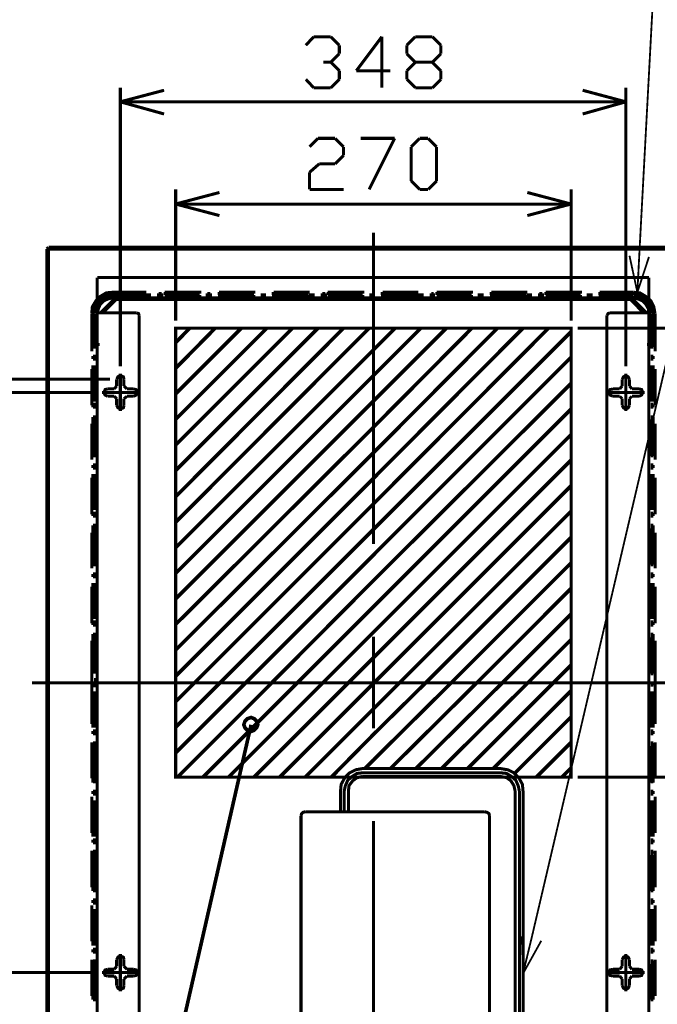
# Model space of a CAD drawing. Extents: x 3 to 207, y 7 to 290.
# Drawn here: x 35 to 79, y 137 to 206 of the extents above; entities that cross this region are included whole.
import ezdxf

# ---------------------------------------------------------------- set-up
doc = ezdxf.new("R2010")
doc.units = 0
doc.layers.add('LAYER_1', color=7, linetype='CONTINUOUS')

# ---------------------------------------------------------------- blocks, each defined once
blk = doc.blocks.new('AIGNBL0101002F')
at = {"layer": 'LAYER_1', "const_width": 0.127}
for points in [[(70.2733, 141.5909), (87.122, 213.5999)], [(77.7663, 189.0466), (79.0787, 213.5999)], [(77.6393, 186.5489), (77.089, 189.0889)], [(77.6393, 186.5489), (77.7663, 189.0466)], [(78.4437, 189.0042), (77.6393, 186.5489)], [(69.6807, 139.1356), (69.596, 141.7179)], [(69.6807, 139.1356), (70.2733, 141.5909)], [(70.9507, 141.4216), (69.6807, 139.1356)]]:
    blk.add_lwpolyline(points, dxfattribs=at)
blk = doc.blocks.new('AIGNBL01010030')
at = {"layer": 'LAYER_1', "const_width": 0.2117}
for points in [[(59.2667, 190.6976), (59.2667, 169.0229)], [(36.5337, 189.5546), (36.6607, 189.6816)], [(36.5337, 129.1872), (36.5337, 189.5546)], [(36.5337, 189.5546), (81.9573, 189.5546)], [(36.6607, 189.6816), (81.8727, 189.6816)], [(36.6607, 129.1026), (36.6607, 189.6816)], [(40.0473, 187.5649), (40.0473, 159.3709)], [(42.9683, 184.9402), (42.9683, 159.3709)], [(41.656, 180.8762), (41.656, 178.2939)], [(41.91, 180.4952), (41.8677, 180.6646), (41.656, 180.7492), (41.4867, 180.6646), (41.402, 180.4952)], [(41.402, 180.0296), (41.402, 180.4952)], [(41.91, 180.0296), (41.91, 180.4952)], [(39.878, 179.5639), (31.4113, 179.5639)], [(42.9683, 179.5639), (40.386, 179.5639)], [(40.767, 179.8179), (40.5977, 179.7756), (40.513, 179.5639), (40.5977, 179.3946), (40.767, 179.3099)], [(41.2327, 179.8179), (40.767, 179.8179)], [(41.402, 180.0296), (41.2327, 179.8179)], [(42.1217, 179.8179), (41.91, 180.0296)], [(42.5873, 179.8179), (42.1217, 179.8179)], [(42.5873, 179.3099), (42.7567, 179.3946), (42.8413, 179.5639), (42.7567, 179.7756), (42.5873, 179.8179)], [(41.2327, 179.3099), (40.767, 179.3099)], [(41.2327, 179.3099), (41.402, 179.1406)], [(41.402, 178.6749), (41.402, 179.1406)], [(41.91, 179.1406), (42.1217, 179.3099)], [(41.91, 178.6749), (41.91, 179.1406)], [(42.5873, 179.3099), (42.1217, 179.3099)], [(41.402, 178.6749), (41.4867, 178.5056), (41.656, 178.4209), (41.8677, 178.5056), (41.91, 178.6749)], [(59.2667, 162.5882), (59.2667, 156.1959)], [(82.9733, 159.3709), (35.5177, 159.3709)], [(39.6663, 159.3709), (40.3437, 159.3709)], [(40.0473, 131.2192), (40.0473, 159.3709)], [(42.9683, 133.8439), (42.9683, 159.3709)], [(59.2667, 149.7612), (59.2667, 128.0866)], [(41.91, 140.1092), (41.8677, 140.2786), (41.656, 140.3632), (41.4867, 140.2786), (41.402, 140.1092)], [(41.656, 137.9079), (41.656, 140.4902)], [(41.402, 140.1092), (41.402, 139.6436)], [(41.91, 140.1092), (41.91, 139.6436)], [(39.878, 139.2202), (31.4113, 139.2202)], [(42.9683, 139.2202), (40.386, 139.2202)], [(40.767, 139.4319), (40.5977, 139.3896), (40.513, 139.2202), (40.5977, 139.0086), (40.767, 138.9662)], [(41.2327, 139.4319), (40.767, 139.4319)], [(41.402, 139.6436), (41.2327, 139.4319)], [(42.1217, 139.4319), (41.91, 139.6436)], [(42.5873, 139.4319), (42.1217, 139.4319)], [(42.5873, 138.9662), (42.7567, 139.0086), (42.8413, 139.2202), (42.7567, 139.3896), (42.5873, 139.4319)], [(41.2327, 138.9662), (40.767, 138.9662)], [(41.2327, 138.9662), (41.402, 138.7546)], [(41.402, 138.7546), (41.402, 138.2889)], [(41.91, 138.7546), (42.1217, 138.9662)], [(41.91, 138.7546), (41.91, 138.2889)], [(42.5873, 138.9662), (42.1217, 138.9662)], [(41.402, 138.2889), (41.4867, 138.1196), (41.656, 138.0349), (41.8677, 138.1196), (41.91, 138.2889)]]:
    blk.add_lwpolyline(points, dxfattribs=at)
blk = doc.blocks.new('AIGNBL01010031')
at = {"layer": 'LAYER_1', "const_width": 0.2117}
for points in [[(78.4437, 187.5649), (78.4437, 159.3709)], [(39.6663, 185.0672), (39.6663, 182.4425)], [(39.751, 185.0672), (39.751, 182.7389)], [(39.9627, 185.0672), (39.9627, 182.7389)], [(75.5227, 184.9402), (75.5227, 159.3709)], [(78.4437, 185.0672), (78.4437, 182.7389)], [(78.5707, 185.0672), (78.5707, 182.7389)], [(78.74, 185.0672), (78.74, 182.7389)], [(78.867, 185.0672), (78.867, 182.4425)], [(39.751, 184.6439), (39.751, 184.4322)], [(39.9627, 184.6439), (39.751, 184.6439)], [(39.9627, 184.4322), (39.751, 184.4322)], [(78.5707, 184.6439), (78.74, 184.6439)], [(78.5707, 184.4322), (78.74, 184.4322)], [(78.74, 184.6439), (78.74, 184.4322)], [(39.751, 183.7972), (39.751, 183.5856)], [(39.9627, 183.7972), (39.751, 183.7972)], [(39.9627, 183.5856), (39.751, 183.5856)], [(78.5707, 183.7972), (78.74, 183.7972)], [(78.5707, 183.5856), (78.74, 183.5856)], [(78.74, 183.7972), (78.74, 183.5856)], [(39.9627, 182.9505), (39.751, 182.9505)], [(78.5707, 182.9505), (78.74, 182.9505)], [(78.613, 183.2046), (78.613, 182.6119)], [(39.9627, 182.7389), (39.751, 182.7389)], [(78.5707, 182.7389), (78.74, 182.7389)], [(39.751, 182.1039), (39.751, 181.8922)], [(39.9627, 182.1039), (39.751, 182.1039)], [(39.9627, 181.8922), (39.751, 181.8922)], [(39.751, 181.4689), (39.751, 178.9289)], [(39.9627, 181.4689), (39.9627, 178.9289)], [(78.4437, 181.4689), (78.4437, 178.9289)], [(78.5707, 182.1039), (78.74, 182.1039)], [(78.5707, 181.8922), (78.74, 181.8922)], [(78.5707, 181.4689), (78.5707, 178.9289)], [(78.74, 182.1039), (78.74, 181.8922)], [(78.74, 181.4689), (78.74, 178.9289)], [(39.6663, 181.2149), (39.6663, 178.6749)], [(39.751, 181.2572), (39.751, 181.0456)], [(39.9627, 181.2572), (39.751, 181.2572)], [(39.9627, 181.0456), (39.751, 181.0456)], [(76.835, 180.8762), (76.835, 178.2939)], [(78.5707, 181.2572), (78.74, 181.2572)], [(78.5707, 181.0456), (78.74, 181.0456)], [(78.74, 181.2572), (78.74, 181.0456)], [(78.867, 181.2149), (78.867, 178.6749)], [(39.751, 180.4106), (39.751, 180.1989)], [(39.9627, 180.4106), (39.751, 180.4106)], [(39.9627, 180.1989), (39.751, 180.1989)], [(77.089, 180.4952), (77.0043, 180.6646), (76.835, 180.7492), (76.6657, 180.6646), (76.581, 180.4952)], [(76.581, 180.0296), (76.581, 180.4952)], [(77.089, 180.0296), (77.089, 180.4952)], [(78.5707, 180.4106), (78.74, 180.4106)], [(78.5707, 180.1989), (78.74, 180.1989)], [(78.74, 180.4106), (78.74, 180.1989)], [(39.751, 179.5639), (39.751, 179.3946)], [(39.9627, 179.5639), (39.751, 179.5639)], [(75.565, 179.5639), (78.1473, 179.5639)], [(75.946, 179.8179), (75.7343, 179.7756), (75.692, 179.5639), (75.7343, 179.3946), (75.946, 179.3099)], [(75.946, 179.8179), (76.4117, 179.8179)], [(76.581, 180.0296), (76.4117, 179.8179)], [(77.2583, 179.8179), (77.089, 180.0296)], [(77.2583, 179.8179), (77.7663, 179.8179)], [(77.7663, 179.3099), (77.9357, 179.3946), (78.0203, 179.5639), (77.9357, 179.7756), (77.7663, 179.8179)], [(78.5707, 179.5639), (78.74, 179.5639)], [(78.74, 179.5639), (78.74, 179.3946)], [(39.9627, 179.3946), (39.751, 179.3946)], [(39.751, 178.7596), (39.751, 178.5479)], [(39.9627, 178.7596), (39.751, 178.7596)], [(75.946, 179.3099), (76.4117, 179.3099)], [(76.4117, 179.3099), (76.581, 179.1406)], [(76.581, 178.6749), (76.581, 179.1406)], [(77.089, 179.1406), (77.2583, 179.3099)], [(77.089, 178.6749), (77.089, 179.1406)], [(77.2583, 179.3099), (77.7663, 179.3099)], [(78.5707, 179.3946), (78.74, 179.3946)], [(78.5707, 178.7596), (78.74, 178.7596)], [(78.74, 178.7596), (78.74, 178.5479)], [(39.9627, 178.5479), (39.751, 178.5479)], [(76.581, 178.6749), (76.6657, 178.5056), (76.835, 178.4209), (77.0043, 178.5056), (77.089, 178.6749)], [(78.5707, 178.5479), (78.74, 178.5479)], [(39.6663, 177.4049), (39.6663, 174.9072)], [(39.751, 177.8706), (39.751, 177.7012)], [(39.9627, 177.8706), (39.751, 177.8706)], [(39.751, 177.7012), (39.751, 175.1612)], [(39.9627, 177.7012), (39.751, 177.7012)], [(39.9627, 177.7012), (39.9627, 175.1612)], [(78.4437, 177.7012), (78.4437, 175.1612)], [(78.5707, 177.8706), (78.74, 177.8706)], [(78.5707, 177.7012), (78.5707, 175.1612)], [(78.5707, 177.7012), (78.74, 177.7012)], [(78.74, 177.8706), (78.74, 177.7012)], [(78.74, 177.7012), (78.74, 175.1612)], [(78.867, 177.4049), (78.867, 174.9072)], [(39.751, 177.0662), (39.751, 176.8546)], [(39.9627, 177.0662), (39.751, 177.0662)], [(39.9627, 176.8546), (39.751, 176.8546)], [(78.5707, 177.0662), (78.74, 177.0662)], [(78.5707, 176.8546), (78.74, 176.8546)], [(78.74, 177.0662), (78.74, 176.8546)], [(39.751, 176.2196), (39.751, 176.0079)], [(39.9627, 176.2196), (39.751, 176.2196)], [(39.9627, 176.0079), (39.751, 176.0079)], [(78.5707, 176.2196), (78.74, 176.2196)], [(78.5707, 176.0079), (78.74, 176.0079)], [(78.74, 176.2196), (78.74, 176.0079)], [(39.751, 175.3729), (39.751, 175.1612)], [(39.9627, 175.3729), (39.751, 175.3729)], [(78.5707, 175.3729), (78.74, 175.3729)], [(78.74, 175.3729), (78.74, 175.1612)], [(39.9627, 175.1612), (39.751, 175.1612)], [(78.5707, 175.1612), (78.74, 175.1612)], [(39.751, 174.5262), (39.751, 174.3146)], [(39.9627, 174.5262), (39.751, 174.5262)], [(39.9627, 174.3146), (39.751, 174.3146)], [(78.5707, 174.5262), (78.74, 174.5262)], [(78.5707, 174.3146), (78.74, 174.3146)], [(78.74, 174.5262), (78.74, 174.3146)], [(39.6663, 173.6372), (39.6663, 171.0972)], [(39.751, 173.8912), (39.751, 171.3936)], [(39.751, 173.6796), (39.751, 173.5102)], [(39.9627, 173.6796), (39.751, 173.6796)], [(39.9627, 173.5102), (39.751, 173.5102)], [(39.9627, 173.8912), (39.9627, 171.3936)], [(78.4437, 173.8912), (78.4437, 171.3936)], [(78.5707, 173.8912), (78.5707, 171.3936)], [(78.5707, 173.6796), (78.74, 173.6796)], [(78.5707, 173.5102), (78.74, 173.5102)], [(78.74, 173.8912), (78.74, 171.3936)], [(78.74, 173.6796), (78.74, 173.5102)], [(78.867, 173.6372), (78.867, 171.0972)], [(39.751, 172.8329), (39.751, 172.6212)], [(39.9627, 172.8329), (39.751, 172.8329)], [(39.9627, 172.6212), (39.751, 172.6212)], [(78.5707, 172.8329), (78.74, 172.8329)], [(78.5707, 172.6212), (78.74, 172.6212)], [(78.74, 172.8329), (78.74, 172.6212)], [(39.751, 171.9862), (39.751, 171.8169)], [(39.9627, 171.9862), (39.751, 171.9862)], [(78.5707, 171.9862), (78.74, 171.9862)], [(78.74, 171.9862), (78.74, 171.8169)], [(39.9627, 171.8169), (39.751, 171.8169)], [(78.5707, 171.8169), (78.74, 171.8169)], [(39.751, 171.1819), (39.751, 170.9702)], [(39.9627, 171.1819), (39.751, 171.1819)], [(39.9627, 170.9702), (39.751, 170.9702)], [(78.5707, 171.1819), (78.74, 171.1819)], [(78.5707, 170.9702), (78.74, 170.9702)], [(78.74, 171.1819), (78.74, 170.9702)], [(39.6663, 169.8272), (39.6663, 167.3296)], [(39.751, 170.3352), (39.751, 170.1236)], [(39.9627, 170.3352), (39.751, 170.3352)], [(39.751, 170.1236), (39.751, 167.5836)], [(39.9627, 170.1236), (39.751, 170.1236)], [(39.9627, 170.1236), (39.9627, 167.5836)], [(78.4437, 170.1236), (78.4437, 167.5836)], [(78.5707, 170.3352), (78.74, 170.3352)], [(78.5707, 170.1236), (78.5707, 167.5836)], [(78.5707, 170.1236), (78.74, 170.1236)], [(78.74, 170.3352), (78.74, 170.1236)], [(78.74, 170.1236), (78.74, 167.5836)], [(78.867, 169.8272), (78.867, 167.3296)], [(39.751, 169.4886), (39.751, 169.2769)], [(39.9627, 169.4886), (39.751, 169.4886)], [(39.9627, 169.2769), (39.751, 169.2769)], [(78.5707, 169.4886), (78.74, 169.4886)], [(78.5707, 169.2769), (78.74, 169.2769)], [(78.74, 169.4886), (78.74, 169.2769)], [(39.751, 168.6419), (39.751, 168.4302)], [(39.9627, 168.6419), (39.751, 168.6419)], [(78.5707, 168.6419), (78.74, 168.6419)], [(78.74, 168.6419), (78.74, 168.4302)], [(39.9627, 168.4302), (39.751, 168.4302)], [(39.751, 167.7952), (39.751, 167.5836)], [(39.9627, 167.7952), (39.751, 167.7952)], [(78.5707, 168.4302), (78.74, 168.4302)], [(78.5707, 167.7952), (78.74, 167.7952)], [(78.74, 167.7952), (78.74, 167.5836)], [(39.9627, 167.5836), (39.751, 167.5836)], [(78.5707, 167.5836), (78.74, 167.5836)], [(39.751, 166.9486), (39.751, 166.7369)], [(39.9627, 166.9486), (39.751, 166.9486)], [(39.9627, 166.7369), (39.751, 166.7369)], [(78.5707, 166.9486), (78.74, 166.9486)], [(78.5707, 166.7369), (78.74, 166.7369)], [(78.74, 166.9486), (78.74, 166.7369)], [(39.6663, 166.0596), (39.6663, 163.5196)], [(39.751, 166.3136), (39.751, 163.8159)], [(39.751, 166.1019), (39.751, 165.9326)], [(39.9627, 166.1019), (39.751, 166.1019)], [(39.9627, 165.9326), (39.751, 165.9326)], [(39.9627, 166.3136), (39.9627, 163.8159)], [(78.4437, 166.3136), (78.4437, 163.8159)], [(78.5707, 166.3136), (78.5707, 163.8159)], [(78.5707, 166.1019), (78.74, 166.1019)], [(78.5707, 165.9326), (78.74, 165.9326)], [(78.74, 166.3136), (78.74, 163.8159)], [(78.74, 166.1019), (78.74, 165.9326)], [(78.867, 166.0596), (78.867, 163.5196)], [(39.751, 165.2552), (39.751, 165.0859)], [(39.9627, 165.2552), (39.751, 165.2552)], [(39.9627, 165.0859), (39.751, 165.0859)], [(78.5707, 165.2552), (78.74, 165.2552)], [(78.5707, 165.0859), (78.74, 165.0859)], [(78.74, 165.2552), (78.74, 165.0859)], [(39.751, 164.4509), (39.751, 164.2392)], [(39.9627, 164.4509), (39.751, 164.4509)], [(78.5707, 164.4509), (78.74, 164.4509)], [(78.74, 164.4509), (78.74, 164.2392)], [(39.9627, 164.2392), (39.751, 164.2392)], [(78.5707, 164.2392), (78.74, 164.2392)], [(39.751, 163.6042), (39.751, 163.3926)], [(39.9627, 163.6042), (39.751, 163.6042)], [(39.9627, 163.3926), (39.751, 163.3926)], [(78.5707, 163.6042), (78.74, 163.6042)], [(78.5707, 163.3926), (78.74, 163.3926)], [(78.74, 163.6042), (78.74, 163.3926)], [(39.6663, 162.2919), (39.6663, 159.7096)], [(39.751, 162.7576), (39.751, 162.5459)], [(39.9627, 162.7576), (39.751, 162.7576)], [(39.751, 162.5459), (39.751, 160.0059)], [(39.9627, 162.5459), (39.751, 162.5459)], [(39.9627, 162.5459), (39.9627, 160.0059)], [(78.4437, 162.5459), (78.4437, 160.0059)], [(78.5707, 162.7576), (78.74, 162.7576)], [(78.5707, 162.5459), (78.5707, 160.0059)], [(78.5707, 162.5459), (78.74, 162.5459)], [(78.74, 162.7576), (78.74, 162.5459)], [(78.74, 162.5459), (78.74, 160.0059)], [(78.867, 162.2919), (78.867, 159.7096)], [(39.751, 161.9109), (39.751, 161.6992)], [(39.9627, 161.9109), (39.751, 161.9109)], [(39.9627, 161.6992), (39.751, 161.6992)], [(78.5707, 161.9109), (78.74, 161.9109)], [(78.5707, 161.6992), (78.74, 161.6992)], [(78.74, 161.9109), (78.74, 161.6992)], [(39.751, 161.0642), (39.751, 160.8949)], [(39.9627, 161.0642), (39.751, 161.0642)], [(78.5707, 161.0642), (78.74, 161.0642)], [(78.74, 161.0642), (78.74, 160.8949)], [(39.9627, 160.8949), (39.751, 160.8949)], [(78.5707, 160.8949), (78.74, 160.8949)], [(39.6663, 159.7096), (39.6663, 159.0746)], [(39.9203, 159.7096), (39.9203, 159.0746)], [(78.5707, 160.2176), (78.74, 160.2176)], [(78.5707, 160.0059), (78.74, 160.0059)], [(78.74, 160.2176), (78.74, 160.0059)], [(78.867, 159.7096), (78.867, 159.0746)], [(39.624, 159.3709), (40.3013, 159.3709)], [(39.6663, 159.3709), (40.3437, 159.3709)], [(39.6663, 159.0746), (39.6663, 156.4922)], [(39.751, 159.3709), (39.751, 159.1592)], [(39.9627, 159.3709), (39.751, 159.3709)], [(39.9627, 159.1592), (39.751, 159.1592)], [(75.5227, 133.8439), (75.5227, 159.3709)], [(78.4437, 131.2192), (78.4437, 159.3709)], [(78.5707, 159.2016), (78.74, 159.2016)], [(78.74, 159.3709), (78.74, 159.2016)], [(78.867, 159.0746), (78.867, 156.4922)], [(39.751, 158.7782), (39.751, 156.2382)], [(39.751, 158.5666), (39.751, 158.3549)], [(39.9627, 158.5666), (39.751, 158.5666)], [(39.9627, 158.3549), (39.751, 158.3549)], [(39.9627, 158.7782), (39.9627, 156.2382)], [(78.4437, 158.7782), (78.4437, 156.2382)], [(78.5707, 158.7782), (78.5707, 156.2382)], [(78.5707, 158.5666), (78.74, 158.5666)], [(78.5707, 158.3549), (78.74, 158.3549)], [(78.74, 158.7782), (78.74, 156.2382)], [(78.74, 158.5666), (78.74, 158.3549)], [(39.751, 157.7199), (39.751, 157.5082)], [(39.9627, 157.7199), (39.751, 157.7199)], [(39.9627, 157.5082), (39.751, 157.5082)], [(78.5707, 157.7199), (78.74, 157.7199)], [(78.5707, 157.5082), (78.74, 157.5082)], [(78.74, 157.7199), (78.74, 157.5082)], [(39.751, 156.8732), (39.751, 156.6616)], [(39.9627, 156.8732), (39.751, 156.8732)], [(78.5707, 156.8732), (78.74, 156.8732)], [(78.74, 156.8732), (78.74, 156.6616)], [(39.9627, 156.6616), (39.751, 156.6616)], [(78.5707, 156.6616), (78.74, 156.6616)], [(39.751, 156.0266), (39.751, 155.8149)], [(39.9627, 156.0266), (39.751, 156.0266)], [(39.9627, 155.8149), (39.751, 155.8149)], [(78.5707, 156.0266), (78.74, 156.0266)], [(78.5707, 155.8149), (78.74, 155.8149)], [(78.74, 156.0266), (78.74, 155.8149)], [(39.6663, 155.2222), (39.6663, 152.7246)], [(39.751, 155.1799), (39.751, 154.9682)], [(39.9627, 155.1799), (39.751, 155.1799)], [(39.751, 154.9682), (39.751, 152.4282)], [(39.9627, 154.9682), (39.751, 154.9682)], [(39.9627, 154.9682), (39.9627, 152.4282)], [(78.4437, 154.9682), (78.4437, 152.4282)], [(78.5707, 155.1799), (78.74, 155.1799)], [(78.5707, 154.9682), (78.5707, 152.4282)], [(78.5707, 154.9682), (78.74, 154.9682)], [(78.74, 155.1799), (78.74, 154.9682)], [(78.74, 154.9682), (78.74, 152.4282)], [(78.867, 155.2222), (78.867, 152.7246)], [(39.751, 154.3332), (39.751, 154.1216)], [(39.9627, 154.3332), (39.751, 154.3332)], [(39.9627, 154.1216), (39.751, 154.1216)], [(78.5707, 154.3332), (78.74, 154.3332)], [(78.5707, 154.1216), (78.74, 154.1216)], [(78.74, 154.3332), (78.74, 154.1216)], [(39.751, 153.4866), (39.751, 153.3172)], [(39.9627, 153.4866), (39.751, 153.4866)], [(78.5707, 153.4866), (78.74, 153.4866)], [(78.74, 153.4866), (78.74, 153.3172)], [(39.9627, 153.3172), (39.751, 153.3172)], [(78.5707, 153.3172), (78.74, 153.3172)], [(39.751, 152.6399), (39.751, 152.4706)], [(39.9627, 152.6399), (39.751, 152.6399)], [(39.9627, 152.4706), (39.751, 152.4706)], [(78.5707, 152.6399), (78.74, 152.6399)], [(78.5707, 152.4706), (78.74, 152.4706)], [(78.74, 152.6399), (78.74, 152.4706)], [(39.6663, 151.4546), (39.6663, 148.9146)], [(39.751, 151.8356), (39.751, 151.6239)], [(39.9627, 151.8356), (39.751, 151.8356)], [(39.9627, 151.6239), (39.751, 151.6239)], [(78.5707, 151.8356), (78.74, 151.8356)], [(78.5707, 151.6239), (78.74, 151.6239)], [(78.74, 151.8356), (78.74, 151.6239)], [(78.867, 151.4546), (78.867, 148.9146)], [(39.751, 151.2006), (39.751, 148.6606)], [(39.751, 150.9889), (39.751, 150.7772)], [(39.9627, 150.9889), (39.751, 150.9889)], [(39.9627, 150.7772), (39.751, 150.7772)], [(39.9627, 151.2006), (39.9627, 148.6606)], [(78.4437, 151.2006), (78.4437, 148.6606)], [(78.5707, 151.2006), (78.5707, 148.6606)], [(78.5707, 150.9889), (78.74, 150.9889)], [(78.5707, 150.7772), (78.74, 150.7772)], [(78.74, 151.2006), (78.74, 148.6606)], [(78.74, 150.9889), (78.74, 150.7772)], [(39.751, 150.1422), (39.751, 149.9306)], [(39.9627, 150.1422), (39.751, 150.1422)], [(78.5707, 150.1422), (78.74, 150.1422)], [(78.74, 150.1422), (78.74, 149.9306)], [(39.9627, 149.9306), (39.751, 149.9306)], [(39.751, 149.2956), (39.751, 149.0839)], [(39.9627, 149.2956), (39.751, 149.2956)], [(78.5707, 149.9306), (78.74, 149.9306)], [(78.5707, 149.2956), (78.74, 149.2956)], [(78.74, 149.2956), (78.74, 149.0839)], [(39.9627, 149.0839), (39.751, 149.0839)], [(78.5707, 149.0839), (78.74, 149.0839)], [(39.751, 148.4489), (39.751, 148.2372)], [(39.9627, 148.4489), (39.751, 148.4489)], [(39.9627, 148.2372), (39.751, 148.2372)], [(78.5707, 148.4489), (78.74, 148.4489)], [(78.5707, 148.2372), (78.74, 148.2372)], [(78.74, 148.4489), (78.74, 148.2372)], [(39.6663, 147.6869), (39.6663, 145.1469)], [(39.751, 147.6446), (39.751, 147.4752)], [(39.9627, 147.6446), (39.751, 147.6446)], [(39.9627, 147.4752), (39.751, 147.4752)], [(39.751, 147.3906), (39.751, 144.8929)], [(39.9627, 147.3906), (39.9627, 144.8929)], [(78.4437, 147.3906), (78.4437, 144.8929)], [(78.5707, 147.6446), (78.74, 147.6446)], [(78.5707, 147.4752), (78.74, 147.4752)], [(78.5707, 147.3906), (78.5707, 144.8929)], [(78.74, 147.6446), (78.74, 147.4752)], [(78.74, 147.3906), (78.74, 144.8929)], [(78.867, 147.6869), (78.867, 145.1469)], [(39.751, 146.8402), (39.751, 146.6286)], [(39.9627, 146.8402), (39.751, 146.8402)], [(39.9627, 146.6286), (39.751, 146.6286)], [(78.5707, 146.8402), (78.74, 146.8402)], [(78.5707, 146.6286), (78.74, 146.6286)], [(78.74, 146.8402), (78.74, 146.6286)], [(39.751, 145.9936), (39.751, 145.7819)], [(39.9627, 145.9936), (39.751, 145.9936)], [(78.5707, 145.9936), (78.74, 145.9936)], [(78.74, 145.9936), (78.74, 145.7819)], [(39.9627, 145.7819), (39.751, 145.7819)], [(78.5707, 145.7819), (78.74, 145.7819)], [(39.751, 145.0622), (39.751, 144.8929)], [(39.9627, 145.0622), (39.751, 145.0622)], [(39.9627, 144.8929), (39.751, 144.8929)], [(78.5707, 145.0622), (78.74, 145.0622)], [(78.5707, 144.8929), (78.74, 144.8929)], [(78.74, 145.0622), (78.74, 144.8929)], [(39.6663, 143.8769), (39.6663, 141.3792)], [(39.751, 144.2579), (39.751, 144.0462)], [(39.9627, 144.2579), (39.751, 144.2579)], [(39.9627, 144.0462), (39.751, 144.0462)], [(78.5707, 144.2579), (78.74, 144.2579)], [(78.5707, 144.0462), (78.74, 144.0462)], [(78.74, 144.2579), (78.74, 144.0462)], [(78.867, 143.8769), (78.867, 141.3792)], [(39.751, 143.6229), (39.751, 141.0829)], [(39.751, 143.4112), (39.751, 143.1996)], [(39.9627, 143.4112), (39.751, 143.4112)], [(39.9627, 143.1996), (39.751, 143.1996)], [(39.9627, 143.6229), (39.9627, 141.0829)], [(78.4437, 143.6229), (78.4437, 141.0829)], [(78.5707, 143.6229), (78.5707, 141.0829)], [(78.5707, 143.4112), (78.74, 143.4112)], [(78.5707, 143.1996), (78.74, 143.1996)], [(78.74, 143.6229), (78.74, 141.0829)], [(78.74, 143.4112), (78.74, 143.1996)], [(39.751, 142.5222), (39.751, 142.3106)], [(39.9627, 142.5222), (39.751, 142.5222)], [(78.5707, 142.5222), (78.74, 142.5222)], [(78.74, 142.5222), (78.74, 142.3106)], [(39.9627, 142.3106), (39.751, 142.3106)], [(78.5707, 142.3106), (78.74, 142.3106)], [(39.751, 141.6756), (39.751, 141.4639)], [(39.9627, 141.6756), (39.751, 141.6756)], [(39.9627, 141.4639), (39.751, 141.4639)], [(78.5707, 141.6756), (78.74, 141.6756)], [(78.5707, 141.4639), (78.74, 141.4639)], [(78.74, 141.6756), (78.74, 141.4639)], [(39.751, 140.8289), (39.751, 140.6172)], [(39.9627, 140.8289), (39.751, 140.8289)], [(39.9627, 140.6172), (39.751, 140.6172)], [(77.089, 140.1092), (77.0043, 140.2786), (76.835, 140.3632), (76.6657, 140.2786), (76.581, 140.1092)], [(76.835, 137.9079), (76.835, 140.4902)], [(78.5707, 140.8289), (78.74, 140.8289)], [(78.5707, 140.6172), (78.74, 140.6172)], [(78.74, 140.8289), (78.74, 140.6172)], [(39.6663, 140.1092), (39.6663, 137.5692)], [(39.751, 140.0246), (39.751, 139.8129)], [(39.9627, 140.0246), (39.751, 140.0246)], [(39.751, 139.8129), (39.751, 137.3152)], [(39.9627, 139.8129), (39.751, 139.8129)], [(39.9627, 139.8129), (39.9627, 137.3152)], [(76.581, 140.1092), (76.581, 139.6436)], [(77.089, 140.1092), (77.089, 139.6436)], [(78.4437, 139.8129), (78.4437, 137.3152)], [(78.5707, 140.0246), (78.74, 140.0246)], [(78.5707, 139.8129), (78.5707, 137.3152)], [(78.5707, 139.8129), (78.74, 139.8129)], [(78.74, 140.0246), (78.74, 139.8129)], [(78.74, 139.8129), (78.74, 137.3152)], [(78.867, 140.1092), (78.867, 137.5692)], [(39.751, 139.2202), (39.751, 139.0086)], [(39.9627, 139.2202), (39.751, 139.2202)], [(39.9627, 139.0086), (39.751, 139.0086)], [(75.565, 139.2202), (78.1473, 139.2202)], [(75.946, 139.4319), (75.7343, 139.3896), (75.692, 139.2202), (75.7343, 139.0086), (75.946, 138.9662)], [(75.946, 139.4319), (76.4117, 139.4319)], [(76.581, 139.6436), (76.4117, 139.4319)], [(77.2583, 139.4319), (77.089, 139.6436)], [(77.2583, 139.4319), (77.7663, 139.4319)], [(77.7663, 138.9662), (77.9357, 139.0086), (78.0203, 139.2202), (77.9357, 139.3896), (77.7663, 139.4319)], [(78.5707, 139.2202), (78.74, 139.2202)], [(78.5707, 139.0086), (78.74, 139.0086)], [(78.74, 139.2202), (78.74, 139.0086)], [(39.751, 138.3736), (39.751, 138.1619)], [(39.9627, 138.3736), (39.751, 138.3736)], [(75.946, 138.9662), (76.4117, 138.9662)], [(76.4117, 138.9662), (76.581, 138.7546)], [(76.581, 138.7546), (76.581, 138.2889)], [(77.089, 138.7546), (77.2583, 138.9662)], [(77.089, 138.7546), (77.089, 138.2889)], [(77.2583, 138.9662), (77.7663, 138.9662)], [(78.5707, 138.3736), (78.74, 138.3736)], [(78.74, 138.3736), (78.74, 138.1619)], [(39.9627, 138.1619), (39.751, 138.1619)], [(76.581, 138.2889), (76.6657, 138.1196), (76.835, 138.0349), (77.0043, 138.1196), (77.089, 138.2889)], [(78.5707, 138.1619), (78.74, 138.1619)], [(39.751, 137.5269), (39.751, 137.3152)], [(39.9627, 137.5269), (39.751, 137.5269)], [(39.9627, 137.3152), (39.751, 137.3152)], [(78.5707, 137.5269), (78.74, 137.5269)], [(78.5707, 137.3152), (78.74, 137.3152)], [(78.74, 137.5269), (78.74, 137.3152)]]:
    blk.add_lwpolyline(points, dxfattribs=at)
blk = doc.blocks.new('AIGNBL01010032')
at = {"layer": 'LAYER_1', "const_width": 0.2117}
for points in [[(55.118, 204.3289), (54.5677, 203.7362)], [(56.3033, 204.3289), (55.118, 204.3289)], [(56.896, 203.7362), (56.3033, 204.3289)], [(59.8593, 204.3289), (58.0813, 201.9582)], [(59.8593, 200.7729), (59.8593, 204.3289)], [(61.595, 203.7362), (62.1877, 204.3289)], [(62.1877, 204.3289), (63.373, 204.3289)], [(63.373, 204.3289), (63.9657, 203.7362)], [(56.896, 203.1436), (56.896, 203.7362)], [(61.595, 203.1436), (61.595, 203.7362)], [(63.9657, 203.7362), (63.9657, 203.1436)], [(56.3033, 202.5509), (56.896, 203.1436)], [(62.1877, 202.5509), (61.595, 203.1436)], [(63.9657, 203.1436), (63.373, 202.5509)], [(56.3033, 202.5509), (55.7953, 202.5509)], [(56.896, 201.9582), (56.3033, 202.5509)], [(62.1877, 202.5509), (61.595, 201.9582)], [(63.373, 202.5509), (62.1877, 202.5509)], [(63.9657, 201.9582), (63.373, 202.5509)], [(54.5677, 201.3656), (55.118, 200.7729)], [(56.3033, 200.7729), (56.896, 201.3656)], [(56.896, 201.3656), (56.896, 201.9582)], [(58.0813, 201.9582), (60.452, 201.9582)], [(61.595, 201.9582), (61.595, 201.3656)], [(61.595, 201.3656), (62.1877, 200.7729)], [(63.373, 200.7729), (63.9657, 201.3656)], [(63.9657, 201.3656), (63.9657, 201.9582)], [(41.656, 181.3842), (41.656, 200.7729)], [(55.118, 200.7729), (56.3033, 200.7729)], [(62.1877, 200.7729), (63.373, 200.7729)], [(76.835, 181.3842), (76.835, 200.7729)], [(41.656, 199.7992), (44.704, 200.6036)], [(73.8293, 200.6036), (76.835, 199.7992)], [(44.704, 198.9526), (41.656, 199.7992)], [(41.656, 199.7992), (44.704, 199.7992)], [(73.8293, 199.7992), (44.704, 199.7992)], [(76.835, 199.7992), (73.8293, 198.9526)], [(76.835, 199.7992), (73.8293, 199.7992)], [(59.2667, 187.5649), (40.0473, 187.5649)], [(59.2667, 187.5649), (78.4437, 187.5649)], [(41.275, 186.1679), (77.216, 186.1679)], [(59.2667, 186.0409), (41.3597, 186.0409)], [(59.2667, 186.0409), (77.1737, 186.0409)], [(42.799, 185.1095), (40.0473, 185.1095)], [(42.9683, 184.9402), (42.926, 185.0672), (42.799, 185.1095)], [(75.7343, 185.1095), (75.6073, 185.0672), (75.5227, 184.9402)], [(75.7343, 185.1095), (78.4437, 185.1095)]]:
    blk.add_lwpolyline(points, dxfattribs=at)
blk = doc.blocks.new('AIGNBL01010033')
at = {"layer": 'LAYER_1', "const_width": 0.2117}
for points in [[(41.148, 186.5489), (40.6823, 186.5066), (40.259, 186.2526), (39.9627, 185.9562), (39.7087, 185.5329), (39.6663, 185.0672)], [(41.148, 186.4642), (40.7247, 186.3796), (40.3437, 186.2102), (40.005, 185.8716), (39.8357, 185.4906), (39.751, 185.0672)], [(40.513, 186.2949), (40.3437, 186.2102)], [(40.5977, 186.1255), (40.513, 186.2949)], [(43.3917, 186.4642), (40.9787, 186.4642)], [(41.148, 186.4642), (40.9787, 186.4642)], [(40.9787, 186.2526), (40.9787, 186.4642)], [(43.4763, 186.5489), (41.148, 186.5489)], [(41.148, 186.2526), (41.148, 186.4642)], [(41.9947, 186.4642), (41.783, 186.4642)], [(41.783, 186.2526), (41.783, 186.4642)], [(41.9947, 186.2526), (41.9947, 186.4642)], [(42.672, 186.2526), (42.672, 186.4642)], [(42.8413, 186.2526), (42.8413, 186.4642)], [(43.4763, 186.2526), (43.4763, 186.4642)], [(43.688, 186.2526), (43.688, 186.4642)], [(44.5347, 186.4642), (44.323, 186.4642)], [(44.323, 186.2526), (44.323, 186.4642)], [(44.5347, 186.2526), (44.5347, 186.4642)], [(47.1593, 186.4642), (44.6617, 186.4642)], [(47.2863, 186.5489), (44.7463, 186.5489)], [(45.1697, 186.2526), (45.1697, 186.4642)], [(45.3813, 186.2526), (45.3813, 186.4642)], [(46.228, 186.4642), (46.0163, 186.4642)], [(46.0163, 186.2526), (46.0163, 186.4642)], [(46.228, 186.2526), (46.228, 186.4642)], [(46.863, 186.2526), (46.863, 186.4642)], [(47.0747, 186.2526), (47.0747, 186.4642)], [(47.9213, 186.4642), (47.7097, 186.4642)], [(47.7097, 186.2526), (47.7097, 186.4642)], [(47.9213, 186.2526), (47.9213, 186.4642)], [(50.9693, 186.4642), (48.4293, 186.4642)], [(51.054, 186.5489), (48.514, 186.5489)], [(48.5563, 186.2526), (48.5563, 186.4642)], [(48.768, 186.2526), (48.768, 186.4642)], [(49.8263, 186.2526), (49.8263, 186.4642)], [(50.038, 186.2526), (50.038, 186.4642)], [(50.8423, 186.4642), (50.673, 186.4642)], [(50.673, 186.2526), (50.673, 186.4642)], [(50.8423, 186.2526), (50.8423, 186.4642)], [(51.5197, 186.2526), (51.5197, 186.4642)], [(51.689, 186.2526), (51.689, 186.4642)], [(54.737, 186.4642), (52.197, 186.4642)], [(54.8217, 186.5489), (52.324, 186.5489)], [(52.324, 186.2526), (52.324, 186.4642)], [(52.5357, 186.2526), (52.5357, 186.4642)], [(53.3823, 186.4642), (53.1707, 186.4642)], [(53.1707, 186.2526), (53.1707, 186.4642)], [(53.3823, 186.2526), (53.3823, 186.4642)], [(54.0173, 186.2526), (54.0173, 186.4642)], [(54.229, 186.2526), (54.229, 186.4642)], [(54.864, 186.2526), (54.864, 186.4642)], [(55.0757, 186.2526), (55.0757, 186.4642)], [(55.9223, 186.4642), (55.7107, 186.4642)], [(55.7107, 186.2526), (55.7107, 186.4642)], [(55.9223, 186.2526), (55.9223, 186.4642)], [(58.5047, 186.4642), (56.007, 186.4642)], [(58.6317, 186.5489), (56.0917, 186.5489)], [(56.5573, 186.2526), (56.5573, 186.4642)], [(56.769, 186.2526), (56.769, 186.4642)], [(57.404, 186.2526), (57.404, 186.4642)], [(57.5733, 186.2526), (57.5733, 186.4642)], [(58.42, 186.4642), (58.2083, 186.4642)], [(58.2083, 186.2526), (58.2083, 186.4642)], [(58.42, 186.2526), (58.42, 186.4642)], [(59.0973, 186.2526), (59.0973, 186.4642)], [(59.2667, 186.2526), (59.2667, 186.4642)], [(62.3147, 186.4642), (59.7747, 186.4642)], [(62.3993, 186.5489), (59.9017, 186.5489)], [(59.9017, 186.2526), (59.9017, 186.4642)], [(60.1133, 186.2526), (60.1133, 186.4642)], [(60.96, 186.4642), (60.7483, 186.4642)], [(60.7483, 186.2526), (60.7483, 186.4642)], [(60.96, 186.2526), (60.96, 186.4642)], [(61.595, 186.2526), (61.595, 186.4642)], [(61.8067, 186.2526), (61.8067, 186.4642)], [(62.4417, 186.2526), (62.4417, 186.4642)], [(62.6533, 186.2526), (62.6533, 186.4642)], [(63.4577, 186.4642), (63.2883, 186.4642)], [(63.2883, 186.2526), (63.2883, 186.4642)], [(63.4577, 186.2526), (63.4577, 186.4642)], [(66.0823, 186.4642), (63.5847, 186.4642)], [(66.2093, 186.5489), (63.6693, 186.5489)], [(64.135, 186.2526), (64.135, 186.4642)], [(64.3467, 186.2526), (64.3467, 186.4642)], [(64.9817, 186.2526), (64.9817, 186.4642)], [(65.151, 186.2526), (65.151, 186.4642)], [(65.9977, 186.4642), (65.786, 186.4642)], [(65.786, 186.2526), (65.786, 186.4642)], [(65.9977, 186.2526), (65.9977, 186.4642)], [(66.6327, 186.2526), (66.6327, 186.4642)], [(66.8443, 186.2526), (66.8443, 186.4642)], [(69.8923, 186.4642), (67.3523, 186.4642)], [(69.977, 186.5489), (67.4793, 186.5489)], [(67.4793, 186.2526), (67.4793, 186.4642)], [(67.691, 186.2526), (67.691, 186.4642)], [(68.5377, 186.4642), (68.326, 186.4642)], [(68.326, 186.2526), (68.326, 186.4642)], [(68.5377, 186.2526), (68.5377, 186.4642)], [(69.1727, 186.2526), (69.1727, 186.4642)], [(69.3843, 186.2526), (69.3843, 186.4642)], [(70.0193, 186.2526), (70.0193, 186.4642)], [(70.1887, 186.2526), (70.1887, 186.4642)], [(71.0353, 186.4642), (70.8237, 186.4642)], [(70.8237, 186.2526), (70.8237, 186.4642)], [(71.0353, 186.2526), (71.0353, 186.4642)], [(73.66, 186.4642), (71.1623, 186.4642)], [(73.787, 186.5489), (71.247, 186.5489)], [(71.7127, 186.2526), (71.7127, 186.4642)], [(71.882, 186.2526), (71.882, 186.4642)], [(72.517, 186.2526), (72.517, 186.4642)], [(72.7287, 186.2526), (72.7287, 186.4642)], [(73.5753, 186.4642), (73.3637, 186.4642)], [(73.3637, 186.2526), (73.3637, 186.4642)], [(73.5753, 186.2526), (73.5753, 186.4642)], [(74.2103, 186.2526), (74.2103, 186.4642)], [(74.422, 186.2526), (74.422, 186.4642)], [(77.343, 186.4642), (74.93, 186.4642)], [(77.343, 186.5489), (75.0147, 186.5489)], [(75.2263, 186.4642), (75.057, 186.4642)], [(75.057, 186.2526), (75.057, 186.4642)], [(75.2263, 186.2526), (75.2263, 186.4642)], [(75.8613, 186.2526), (75.8613, 186.4642)], [(76.073, 186.2526), (76.073, 186.4642)], [(76.9197, 186.4642), (76.708, 186.4642)], [(76.708, 186.2526), (76.708, 186.4642)], [(76.9197, 186.2526), (76.9197, 186.4642)], [(78.867, 185.0672), (78.7823, 185.5329), (78.5707, 185.9562), (78.232, 186.2526), (77.8087, 186.5066), (77.343, 186.5489)], [(78.74, 185.0672), (78.6977, 185.4906), (78.486, 185.8716), (78.1897, 186.2102), (77.7663, 186.3796), (77.343, 186.4642)], [(77.8933, 186.1255), (78.0203, 186.2949)], [(78.0203, 186.2949), (78.1897, 186.2102)], [(41.148, 186.2526), (40.8093, 186.2102), (40.4707, 186.0409), (40.1743, 185.7446), (40.005, 185.4059), (39.9627, 185.0672)], [(41.148, 186.1679), (40.8093, 186.0832), (40.513, 185.9562), (40.259, 185.7022), (40.132, 185.4059), (40.0473, 185.0672)], [(41.275, 186.1255), (40.259, 185.1095)], [(40.4707, 186.0409), (40.3437, 186.2102)], [(41.3597, 186.0409), (40.4283, 185.1095)], [(40.5977, 186.1255), (40.4707, 186.0409)], [(41.148, 186.2526), (40.9787, 186.2526)], [(43.4763, 186.2526), (41.148, 186.2526)], [(43.4763, 186.1679), (41.148, 186.1679)], [(41.3597, 186.1679), (41.275, 186.1255)], [(47.2863, 186.2526), (44.7463, 186.2526)], [(47.2863, 186.1679), (44.7463, 186.1679)], [(51.054, 186.2526), (48.514, 186.2526)], [(51.054, 186.1679), (48.514, 186.1679)], [(54.8217, 186.2526), (52.324, 186.2526)], [(54.8217, 186.1679), (52.324, 186.1679)], [(58.6317, 186.2526), (56.0917, 186.2526)], [(58.6317, 186.1679), (56.0917, 186.1679)], [(62.3993, 186.2526), (59.9017, 186.2526)], [(62.3993, 186.1679), (59.9017, 186.1679)], [(66.2093, 186.2526), (63.6693, 186.2526)], [(66.2093, 186.1679), (63.6693, 186.1679)], [(69.977, 186.2526), (67.4793, 186.2526)], [(69.977, 186.1679), (67.4793, 186.1679)], [(73.787, 186.2526), (71.247, 186.2526)], [(73.787, 186.1679), (71.247, 186.1679)], [(77.343, 186.2526), (75.0147, 186.2526)], [(77.343, 186.1679), (75.0147, 186.1679)], [(77.2583, 186.1255), (77.1737, 186.1679)], [(77.1737, 186.0409), (78.0627, 185.1095)], [(77.2583, 186.1255), (78.2743, 185.1095)], [(78.5707, 185.0672), (78.486, 185.4059), (78.3167, 185.7446), (78.0627, 186.0409), (77.724, 186.2102), (77.343, 186.2526)], [(78.4437, 185.0672), (78.4013, 185.4059), (78.232, 185.7022), (77.978, 185.9562), (77.6817, 186.0832), (77.343, 186.1679)], [(77.8933, 186.1255), (78.0627, 186.0409)], [(78.0627, 186.0409), (78.1897, 186.2102)], [(39.8357, 185.4906), (39.7933, 185.3212)], [(39.9627, 185.2366), (39.7933, 185.3212)], [(40.005, 185.4482), (39.8357, 185.4906)], [(40.005, 185.4482), (39.9627, 185.2366)], [(40.0473, 185.0672), (40.0473, 182.7389)], [(78.486, 185.4482), (78.6977, 185.4906)], [(78.486, 185.4482), (78.5283, 185.2366)], [(78.5283, 185.2366), (78.74, 185.3212)], [(78.6977, 185.4906), (78.74, 185.3212)], [(39.9627, 184.6439), (39.9627, 184.4322)], [(39.6663, 182.9082), (40.2167, 182.9082)], [(78.867, 182.9082), (78.3167, 182.9082)], [(40.0473, 181.4689), (40.0473, 178.9289)], [(40.0473, 177.7012), (40.0473, 175.1612)], [(40.0473, 173.8912), (40.0473, 171.3936)], [(40.0473, 170.1236), (40.0473, 167.5836)], [(40.0473, 166.3136), (40.0473, 163.8159)], [(40.0473, 162.5459), (40.0473, 160.0059)], [(78.5707, 159.3709), (78.74, 159.3709)], [(40.0473, 158.7782), (40.0473, 156.2382)], [(40.0473, 154.9682), (40.0473, 152.4282)], [(40.0473, 151.2006), (40.0473, 148.6606)], [(40.0473, 147.3906), (40.0473, 144.8929)], [(40.0473, 143.6229), (40.0473, 141.0829)], [(40.0473, 139.8129), (40.0473, 137.3152)]]:
    blk.add_lwpolyline(points, dxfattribs=at)
blk = doc.blocks.new('AIGNBL0101003B')
at = {"layer": 'LAYER_1', "const_width": 0.2117}
for points in [[(40.9363, 180.4952), (31.4113, 180.4952)], [(39.878, 179.5639), (31.4113, 179.5639)], [(58.5047, 153.4019), (58.039, 153.3172), (57.6157, 153.1056), (57.277, 152.7669), (57.023, 152.3012), (56.9807, 151.8356)], [(68.1143, 153.4019), (58.5047, 153.4019)], [(69.6807, 151.8356), (69.6383, 152.3012), (69.3843, 152.7669), (69.0457, 153.1056), (68.6223, 153.3172), (68.1143, 153.4019)], [(58.5047, 153.1056), (58.1237, 153.0632), (57.785, 152.8516), (57.4887, 152.5976), (57.3193, 152.2166), (57.2347, 151.8356)], [(58.5047, 152.8516), (58.1237, 152.7669), (57.8273, 152.5552), (57.5733, 152.2166), (57.531, 151.8356)], [(68.1143, 153.1056), (58.5047, 153.1056)], [(68.1143, 152.8516), (58.5047, 152.8516)], [(69.4267, 151.8356), (69.342, 152.2166), (69.1727, 152.5976), (68.8763, 152.8516), (68.5377, 153.0632), (68.1143, 153.1056)], [(69.1303, 151.8356), (69.0457, 152.2166), (68.834, 152.5552), (68.5377, 152.7669), (68.1143, 152.8516)], [(56.9807, 151.8356), (56.9807, 150.3962)], [(57.2347, 151.8356), (57.2347, 150.3962)], [(57.2347, 151.8356), (57.2347, 150.3962)], [(57.531, 151.8356), (57.531, 150.3962)], [(69.1303, 126.4356), (69.1303, 151.8356)], [(69.4267, 126.4356), (69.4267, 151.8356)], [(69.6807, 126.4356), (69.6807, 151.8356)], [(54.5253, 150.3962), (54.356, 150.3539), (54.2713, 150.2692), (54.229, 150.0999)], [(54.229, 150.0999), (54.229, 134.0556)], [(54.229, 150.0999), (54.229, 134.0556)], [(54.5253, 150.3962), (67.0137, 150.3962)], [(54.5253, 150.3962), (67.0137, 150.3962)], [(54.5253, 150.3962), (67.0137, 150.3962)], [(57.2347, 150.5656), (57.2347, 150.3962)], [(67.3523, 150.0999), (67.31, 150.2692), (67.183, 150.3539), (67.0137, 150.3962)], [(67.3523, 150.0999), (67.3523, 134.0556)], [(67.3523, 150.0999), (67.3523, 134.0556)]]:
    blk.add_lwpolyline(points, dxfattribs=at)
blk = doc.blocks.new('AIGNBL01010044')
at = {"layer": 'LAYER_1'}
for points, const_width in [([(73.025, 184.0512), (73.025, 152.8092), (45.5083, 152.8092), (45.5083, 184.0512), (73.025, 184.0512)], 0.2117), ([(50.7577, 156.4499), (41.1057, 114.1589)], 0.254)]:
    blk.add_lwpolyline(points, dxfattribs=dict(at, const_width=const_width))
blk = doc.blocks.new('AIGNBL01010045')
at = {"layer": 'LAYER_1'}
for points, const_width in [([(55.4143, 197.2592), (54.8217, 196.6665)], 0.2117), ([(56.5997, 197.2592), (55.4143, 197.2592)], 0.2117), ([(57.1923, 196.6665), (56.5997, 197.2592)], 0.2117), ([(58.3777, 197.2592), (60.7483, 197.2592)], 0.2117), ([(60.7483, 197.2592), (58.9703, 193.7032)], 0.2117), ([(61.8913, 196.6665), (62.484, 197.2592)], 0.2117), ([(62.484, 197.2592), (63.0767, 197.2592)], 0.2117), ([(63.0767, 197.2592), (63.6693, 196.6665)], 0.2117), ([(57.1923, 196.0739), (57.1923, 196.6665)], 0.2117), ([(61.8913, 194.2959), (61.8913, 196.6665)], 0.2117), ([(63.6693, 196.6665), (63.6693, 194.2959)], 0.2117), ([(56.5997, 195.4812), (57.1923, 196.0739)], 0.2117), ([(54.8217, 194.8886), (55.499, 195.4812)], 0.2117), ([(55.499, 195.4812), (56.5997, 195.4812)], 0.2117), ([(54.8217, 193.7032), (54.8217, 194.8886)], 0.2117), ([(62.484, 193.7032), (61.8913, 194.2959)], 0.2117), ([(63.6693, 194.2959), (63.0767, 193.7032)], 0.2117), ([(45.5083, 184.5592), (45.5083, 193.7032)], 0.2117), ([(45.5083, 192.6872), (48.5563, 193.4915)], 0.2117), ([(57.1923, 193.7032), (54.8217, 193.7032)], 0.2117), ([(63.0767, 193.7032), (62.484, 193.7032)], 0.2117), ([(69.977, 193.4915), (73.025, 192.6872)], 0.2117), ([(73.025, 184.5592), (73.025, 193.7032)], 0.2117), ([(48.5563, 191.8829), (45.5083, 192.6872)], 0.2117), ([(45.5083, 192.6872), (48.5563, 192.6872)], 0.2117), ([(48.5563, 192.6872), (69.977, 192.6872)], 0.2117), ([(73.025, 192.6872), (69.977, 191.8829)], 0.2117), ([(73.025, 192.6872), (69.977, 192.6872)], 0.2117), ([(45.5083, 183.0352), (46.482, 184.0512)], 0.254), ([(45.5083, 181.2572), (48.26, 184.0512)], 0.254), ([(45.5083, 179.4792), (50.0803, 184.0512)], 0.254), ([(45.5083, 177.7012), (51.8583, 184.0512)], 0.254), ([(45.5083, 175.9232), (53.6363, 184.0512)], 0.254), ([(45.5083, 174.1452), (55.4143, 184.0512)], 0.254), ([(45.5083, 172.3249), (57.1923, 184.0512)], 0.254), ([(45.5083, 170.5469), (58.9703, 184.0512)], 0.254), ([(59.2667, 182.5272), (60.7907, 184.0512)], 0.254), ([(59.2667, 180.7492), (62.5687, 184.0512)], 0.254), ([(59.2667, 178.9712), (64.3467, 184.0512)], 0.254), ([(59.2667, 177.1509), (66.1247, 184.0512)], 0.254), ([(59.2667, 175.3729), (67.9027, 184.0512)], 0.254), ([(59.2667, 173.5949), (69.6807, 184.0512)], 0.254), ([(59.2667, 171.8169), (71.4587, 184.0512)], 0.254), ([(59.2667, 170.0389), (73.025, 183.7972)], 0.254), ([(73.4907, 184.0512), (92.4983, 184.0512)], 0.2117), ([(73.4907, 184.0512), (92.4983, 184.0512)], 0.2117), ([(45.5083, 168.7689), (59.2667, 182.5272)], 0.254), ([(59.2667, 168.2609), (73.025, 182.0192)], 0.254), ([(45.5083, 166.9909), (59.2667, 180.7492)], 0.254), ([(59.2667, 166.4829), (73.025, 180.1989)], 0.254), ([(45.5083, 165.2129), (59.2667, 178.9712)], 0.254), ([(59.2667, 164.6626), (73.025, 178.4209)], 0.254), ([(45.5083, 163.4349), (59.2667, 177.1509)], 0.254), ([(59.2667, 162.8846), (73.025, 176.6429)], 0.254), ([(45.5083, 161.6569), (59.2667, 175.3729)], 0.254), ([(59.2667, 161.1066), (73.025, 174.8649)], 0.254), ([(45.5083, 159.8366), (59.2667, 173.5949)], 0.254), ([(59.309, 159.3709), (73.025, 173.0869)], 0.254), ([(46.8207, 159.3709), (59.2667, 171.8169)], 0.254), ([(61.087, 159.3709), (73.025, 171.3089)], 0.254), ([(48.5987, 159.3709), (59.2667, 170.0389)], 0.254), ([(62.9073, 159.3709), (73.025, 169.4886)], 0.254), ([(50.3767, 159.3709), (59.2667, 168.2609)], 0.254), ([(64.6853, 159.3709), (73.025, 167.7106)], 0.254), ([(52.197, 159.3709), (59.2667, 166.4829)], 0.254), ([(66.4633, 159.3709), (73.025, 165.9326)], 0.254), ([(53.975, 159.3709), (59.2667, 164.6626)], 0.254), ([(68.2413, 159.3709), (73.025, 164.1546)], 0.254), ([(55.753, 159.3709), (59.2667, 162.8846)], 0.254), ([(70.0193, 159.3709), (73.025, 162.3766)], 0.254), ([(57.531, 159.3709), (59.2667, 161.1066)], 0.254), ([(71.7973, 159.3709), (73.025, 160.5986)], 0.254), ([(45.5083, 158.0586), (46.8207, 159.3709)], 0.254), ([(45.5083, 156.2806), (48.5987, 159.3709)], 0.254), ([(45.5083, 154.5026), (50.3767, 159.3709)], 0.254), ([(45.6353, 152.8092), (52.197, 159.3709)], 0.254), ([(47.4133, 152.8092), (53.975, 159.3709)], 0.254), ([(49.1913, 152.8092), (55.753, 159.3709)], 0.254), ([(50.9693, 152.8092), (57.531, 159.3709)], 0.254), ([(52.7473, 152.8092), (59.2667, 159.3286)], 0.254), ([(59.2667, 159.3286), (59.309, 159.3709)], 0.254), ([(59.2667, 157.5506), (61.087, 159.3709)], 0.254), ([(59.2667, 155.7726), (62.9073, 159.3709)], 0.254), ([(59.2667, 153.9946), (64.6853, 159.3709)], 0.254), ([(60.452, 153.4019), (66.4633, 159.3709)], 0.254), ([(62.23, 153.4019), (68.2413, 159.3709)], 0.254), ([(64.008, 153.4019), (70.0193, 159.3709)], 0.254), ([(65.8283, 153.4019), (71.7973, 159.3709)], 0.254), ([(67.6063, 153.4019), (73.025, 158.8206)], 0.254), ([(54.5253, 152.8092), (59.2667, 157.5506)], 0.254), ([(51.2233, 156.4499), (51.1387, 156.7039), (50.9693, 156.8732), (50.7577, 156.9579), (50.5037, 156.8732), (50.3343, 156.7039), (50.2497, 156.4499), (50.3343, 156.2382), (50.5037, 156.0689), (50.7577, 155.9842), (50.9693, 156.0689), (51.1387, 156.2382), (51.2233, 156.4499)], 0.254), ([(51.2233, 156.4499), (51.2233, 156.5769), (51.181, 156.7039), (51.0963, 156.7886), (51.0117, 156.8732), (50.8847, 156.9156), (50.8, 156.9579), (50.673, 156.9579), (50.546, 156.9156), (50.4613, 156.8732), (50.3767, 156.7886), (50.292, 156.6616), (50.2497, 156.5769), (50.2497, 156.4499), (50.292, 156.3229), (50.3343, 156.1959), (50.419, 156.1112), (50.5037, 156.0689), (50.6307, 156.0266), (50.7153, 155.9842), (50.8423, 155.9842), (50.927, 156.0266), (51.0117, 156.0689), (51.0963, 156.1536), (51.181, 156.2382), (51.2233, 156.3652)], 0.05), ([(69.088, 153.0632), (73.025, 157.0002)], 0.254), ([(56.3457, 152.8092), (59.2667, 155.7726)], 0.254), ([(70.612, 152.8092), (73.025, 155.2222)], 0.254), ([(58.674, 153.4019), (59.2667, 153.9946)], 0.254), ([(72.39, 152.8092), (73.025, 153.4442)], 0.254), ([(73.4907, 152.8092), (92.4983, 152.8092)], 0.2117)]:
    blk.add_lwpolyline(points, dxfattribs=dict(at, const_width=const_width))
at = {"layer": 'LAYER_1', "const_width": 0.1305}
blk.add_lwpolyline([(51.2233, 156.4499), (51.2233, 156.5769), (51.181, 156.7039), (51.0963, 156.7886), (51.0117, 156.8732), (50.8847, 156.9156), (50.8, 156.9579), (50.673, 156.9579), (50.546, 156.9156), (50.4613, 156.8732), (50.3767, 156.7886), (50.292, 156.6616), (50.2497, 156.5769), (50.2497, 156.4499), (50.292, 156.3229), (50.3343, 156.1959), (50.419, 156.1112), (50.5037, 156.0689), (50.6307, 156.0266), (50.7153, 155.9842), (50.8423, 155.9842), (50.927, 156.0266), (51.0117, 156.0689), (51.0963, 156.1536), (51.181, 156.2382), (51.2233, 156.3652)], close=True, dxfattribs=at)

msp = doc.modelspace()

# ---------------------------------------------------------------- block references
at = {"layer": 'LAYER_1'}
for name in ['AIGNBL0101002F', 'AIGNBL01010030', 'AIGNBL01010031', 'AIGNBL01010032', 'AIGNBL01010033', 'AIGNBL0101003B', 'AIGNBL01010044', 'AIGNBL01010045']:
    msp.add_blockref(name, (0, 0), dxfattribs=at)

doc.saveas('drawing.dxf')
